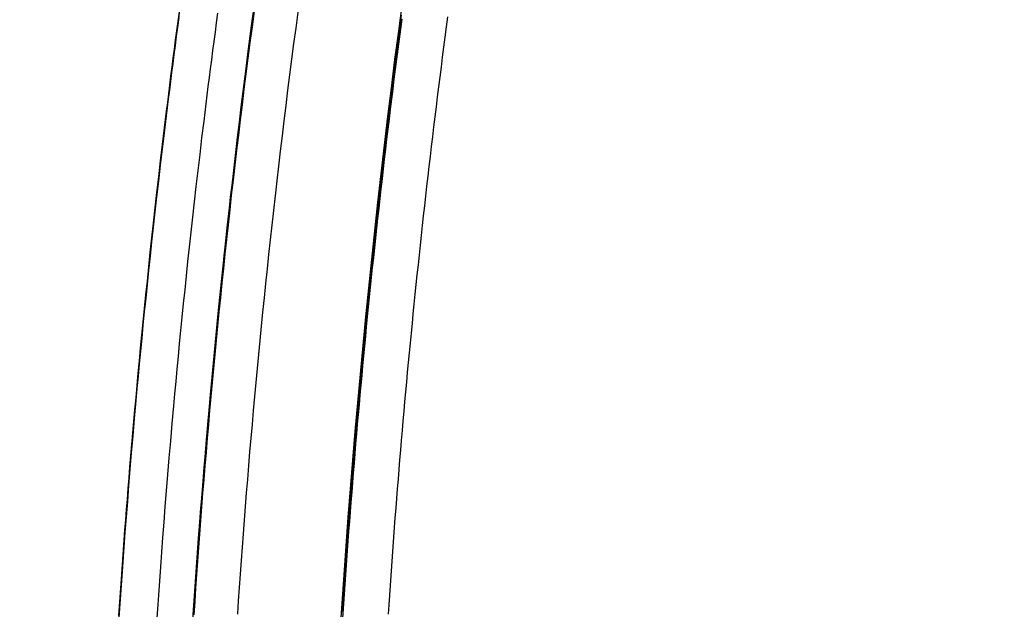
# Model space of a CAD drawing. Extents: x -267 to 39027, y -30758 to 16614.
# Drawn here: x 22983 to 23130, y -21749 to -21661 of the extents above; entities that cross this region are included whole.
import ezdxf

# ---------------------------------------------------------------- set-up
doc = ezdxf.new("R2010")
doc.units = 0
doc.header["$MEASUREMENT"] = 0
doc.layers.get('0').update_dxf_attribs({"linetype": 'CONTINUOUS'})
doc.layers.get('Defpoints').update_dxf_attribs({"linetype": 'CONTINUOUS'})
doc.styles.get("Standard").update_dxf_attribs({"font": 'times.ttf'})
doc.dimstyles.get("Standard").update_dxf_attribs({"dimtxt": 0.18, "dimasz": 0.18, "dimexe": 0.18, "dimexo": 0.0625, "dimgap": 0.09, "dimtad": 0, "dimtih": 1, "dimtoh": 1, "dimdec": 4, "dimzin": 0, "dimdsep": 46, "dimtxsty": 'Standard', "dimcen": 0.09, "dimadec": 0, "dimazin": 0, "dimtfac": 1, "dimtdec": 4, "dimtofl": 0, "dimtmove": 2, "dimatfit": 3, "dimfxl": 1, "dimtolj": 1, "dimarcsym": 0})

# ---------------------------------------------------------------- blocks, each defined once
blk = doc.blocks.new('*D74')
at = {"color": 0, "lineweight": -2, "transparency": 16777216}
for p, q in [((24123.76, -20797.69), (22737.76, -20797.69)), ((23604.46, -22845.19), (22737.76, -22845.19))]:
    blk.add_line(p, q, dxfattribs=at)
at = {"color": 0, "lineweight": 5, "transparency": 16777216}
for p, q in [((22738.76, -20805.19), (22738.76, -21815.63)), ((22738.76, -22837.69), (22738.76, -21827.26))]:
    blk.add_line(p, q, dxfattribs=at)
at = {"color": 0, "transparency": 16777216}
for points in [[(22737.51, -20805.19), (22740.01, -20805.19), (22738.76, -20797.69)], [(22737.51, -22837.69), (22740.01, -22837.69), (22738.76, -22845.19)]]:
    blk.add_solid(points, dxfattribs=at)
at = {"layer": 'Defpoints', "color": 0, "transparency": 16777216}
for p in [(24128.76, -20797.69), (22738.76, -22845.19), (23609.46, -22845.19)]:
    blk.add_point(p, dxfattribs=at)
at = {"color": 0, "transparency": 16777216, "insert": (22738.76, -21821.44), "char_height": 7.5, "attachment_point": 5}
blk.add_mtext('\\A1;2050', dxfattribs=at)

msp = doc.modelspace()

# ---------------------------------------------------------------- linework, layer by layer
at = {"color": 7, "linetype": 'Continuous'}
for p, q in [((23007.35, -21657.51), (23006.78, -21661.73)), ((23017.77, -21662.27), (23018.08, -21659.91)), ((23018.2, -21659.54), (23017.88, -21661.9)), ((23024.71, -21659.7), (23024.39, -21662.06)), ((23006.78, -21661.73), (23006.22, -21665.96)), ((23017.46, -21664.6), (23017.77, -21662.27)), ((23017.88, -21661.9), (23017.57, -21664.24)), ((23024.39, -21662.06), (23024.08, -21664.39)), ((23017.57, -21664.24), (23017.27, -21666.57)), ((23024.08, -21664.39), (23023.78, -21666.72)), ((23006.22, -21665.96), (23005.68, -21670.2)), ((23017.16, -21666.93), (23017.46, -21664.6)), ((23016.87, -21669.24), (23017.16, -21666.93)), ((23017.27, -21666.57), (23016.97, -21668.89)), ((23023.78, -21666.72), (23023.48, -21669.03)), ((23016.97, -21668.89), (23016.68, -21671.19)), ((23005.68, -21670.19), (23005.15, -21674.43)), ((23016.58, -21671.54), (23016.87, -21669.24)), ((23023.48, -21669.03), (23023.19, -21671.33)), ((23016.29, -21673.82), (23016.58, -21671.54)), ((23016.68, -21671.19), (23016.4, -21673.48)), ((23023.19, -21671.33), (23022.91, -21673.61)), ((23005.15, -21674.43), (23004.64, -21678.66)), ((23016.02, -21676.09), (23016.29, -21673.82)), ((23016.4, -21673.48), (23016.12, -21675.76)), ((23022.91, -21673.61), (23022.63, -21675.88)), ((23015.74, -21678.35), (23016.02, -21676.09)), ((23016.12, -21675.76), (23015.85, -21678.02)), ((23022.63, -21675.88), (23022.35, -21678.14)), ((23004.79, -21677.65), (23004.49, -21680.1)), ((23004.64, -21678.66), (23004.14, -21682.9)), ((23010.38, -21678.42), (23010.09, -21680.88)), ((23015.48, -21680.6), (23015.74, -21678.35)), ((23015.85, -21678.02), (23015.58, -21680.27)), ((23022.35, -21678.14), (23022.08, -21680.38)), ((23004.49, -21680.1), (23004.21, -21682.51)), ((23004.27, -21681.84), (23004.55, -21679.42)), ((23015.21, -21682.83), (23015.48, -21680.6)), ((23015.58, -21680.27), (23015.31, -21682.51)), ((23022.08, -21680.38), (23021.82, -21682.62)), ((23003.99, -21684.22), (23004.27, -21681.84)), ((23010.09, -21680.88), (23009.8, -21683.28)), ((23004.14, -21682.9), (23003.65, -21687.14)), ((23004.21, -21682.51), (23003.94, -21684.87)), ((23009.8, -21683.28), (23009.53, -21685.65)), ((23014.96, -21685.06), (23015.21, -21682.83)), ((23015.31, -21682.51), (23015.06, -21684.74)), ((23021.82, -21682.62), (23021.56, -21684.84)), ((23003.94, -21684.87), (23003.67, -21687.19)), ((23003.72, -21686.56), (23003.99, -21684.22)), ((23014.7, -21687.27), (23014.96, -21685.06)), ((23015.06, -21684.74), (23014.8, -21686.96)), ((23021.56, -21684.84), (23021.31, -21687.05)), ((23003.46, -21688.86), (23003.72, -21686.56)), ((23009.53, -21685.65), (23009.26, -21687.97)), ((23003.65, -21687.14), (23003.17, -21691.38)), ((23003.67, -21687.19), (23003.42, -21689.46)), ((23009.26, -21687.97), (23009.01, -21690.25)), ((23014.46, -21689.47), (23014.7, -21687.27)), ((23014.8, -21686.96), (23014.56, -21689.16)), ((23021.31, -21687.05), (23021.06, -21689.25)), ((23003.42, -21689.46), (23003.17, -21691.7)), ((23003.21, -21691.11), (23003.46, -21688.86)), ((23014.22, -21691.66), (23014.46, -21689.47)), ((23014.56, -21689.16), (23014.31, -21691.36)), ((23021.06, -21689.25), (23020.82, -21691.44)), ((23009.01, -21690.25), (23008.76, -21692.49)), ((23003.17, -21691.38), (23002.71, -21695.62)), ((23003.17, -21691.7), (23002.93, -21693.9)), ((23002.97, -21693.33), (23003.21, -21691.11)), ((23013.98, -21693.84), (23014.22, -21691.66)), ((23014.31, -21691.36), (23014.07, -21693.54)), ((23020.82, -21691.44), (23020.58, -21693.62)), ((23002.93, -21693.9), (23002.7, -21696.06)), ((23002.73, -21695.5), (23002.97, -21693.33)), ((23008.76, -21692.49), (23008.52, -21694.69)), ((23013.75, -21696.01), (23013.98, -21693.84)), ((23014.07, -21693.54), (23013.84, -21695.71)), ((23020.58, -21693.62), (23020.34, -21695.78)), ((23008.52, -21694.69), (23008.29, -21696.85)), ((23002.71, -21695.62), (23002.27, -21699.86)), ((23002.7, -21696.06), (23002.47, -21698.18)), ((23002.51, -21697.64), (23002.73, -21695.5)), ((23008.29, -21696.85), (23008.06, -21698.97)), ((23013.52, -21698.17), (23013.75, -21696.01)), ((23013.84, -21695.71), (23013.61, -21697.88)), ((23020.34, -21695.78), (23020.12, -21697.94)), ((23002.47, -21698.18), (23002.25, -21700.27)), ((23002.29, -21699.74), (23002.51, -21697.64)), ((23013.3, -21700.32), (23013.52, -21698.17)), ((23013.61, -21697.88), (23013.39, -21700.03)), ((23020.12, -21697.94), (23019.89, -21700.09)), ((23002.07, -21701.8), (23002.29, -21699.74)), ((23008.06, -21698.97), (23007.85, -21701.06)), ((23002.27, -21699.86), (23001.83, -21704.1)), ((23002.25, -21700.27), (23002.04, -21702.31)), ((23007.85, -21701.06), (23007.64, -21703.11)), ((23013.08, -21702.46), (23013.3, -21700.32)), ((23013.39, -21700.03), (23013.17, -21702.18)), ((23019.89, -21700.09), (23019.67, -21702.23)), ((23002.04, -21702.31), (23001.84, -21704.33)), ((23001.87, -21703.83), (23002.07, -21701.8)), ((23012.86, -21704.59), (23013.08, -21702.46)), ((23013.17, -21702.18), (23012.95, -21704.31)), ((23019.67, -21702.23), (23019.46, -21704.36)), ((23001.83, -21704.1), (23001.41, -21708.35)), ((23001.67, -21705.83), (23001.87, -21703.83)), ((23007.64, -21703.11), (23007.43, -21705.12)), ((23001.84, -21704.33), (23001.64, -21706.31)), ((23007.43, -21705.12), (23007.24, -21707.1)), ((23012.65, -21706.71), (23012.86, -21704.59)), ((23012.95, -21704.31), (23012.74, -21706.44)), ((23019.46, -21704.36), (23019.24, -21706.48)), ((23001.64, -21706.31), (23001.45, -21708.26)), ((23001.48, -21707.79), (23001.67, -21705.83)), ((23007.24, -21707.1), (23007.05, -21709.05)), ((23012.45, -21708.82), (23012.65, -21706.71)), ((23012.74, -21706.44), (23012.53, -21708.55)), ((23019.24, -21706.48), (23019.04, -21708.59)), ((23001.41, -21708.35), (23001.01, -21712.6)), ((23001.45, -21708.26), (23001.27, -21710.18)), ((23001.29, -21709.72), (23001.48, -21707.79)), ((23012.53, -21708.55), (23012.33, -21710.66)), ((23019.04, -21708.59), (23018.83, -21710.69)), ((23001.11, -21711.62), (23001.29, -21709.72)), ((23007.05, -21709.05), (23006.86, -21710.97)), ((23012.24, -21710.92), (23012.45, -21708.82)), ((23001.27, -21710.18), (23001.09, -21712.07)), ((23006.86, -21710.97), (23006.68, -21712.86)), ((23012.05, -21713.02), (23012.24, -21710.92)), ((23012.33, -21710.66), (23012.13, -21712.76)), ((23018.83, -21710.69), (23018.63, -21712.79)), ((23001.01, -21712.6), (23000.62, -21716.84)), ((23001.09, -21712.07), (23000.91, -21713.92)), ((23000.93, -21713.48), (23001.11, -21711.62)), ((23006.68, -21712.86), (23006.51, -21714.71)), ((23012.13, -21712.76), (23011.94, -21714.86)), ((23018.63, -21712.79), (23018.44, -21714.87)), ((23000.91, -21713.92), (23000.74, -21715.75)), ((23000.76, -21715.32), (23000.93, -21713.48)), ((23011.85, -21715.11), (23012.05, -21713.02)), ((23000.74, -21715.75), (23000.58, -21717.55)), ((23000.6, -21717.13), (23000.76, -21715.32)), ((23006.51, -21714.71), (23006.34, -21716.54)), ((23011.66, -21717.19), (23011.85, -21715.11)), ((23011.94, -21714.86), (23011.75, -21716.94)), ((23018.44, -21714.87), (23018.25, -21716.95)), ((23000.62, -21716.84), (23000.24, -21721.09)), ((23000.44, -21718.91), (23000.6, -21717.13)), ((23006.34, -21716.54), (23006.18, -21718.34)), ((23011.48, -21719.26), (23011.66, -21717.19)), ((23011.75, -21716.94), (23011.56, -21719.02)), ((23018.25, -21716.95), (23018.06, -21719.02)), ((23000.58, -21717.55), (23000.34, -21720.2)), ((23006.18, -21718.34), (23005.94, -21720.98)), ((23000.34, -21720.2), (23000.12, -21722.78)), ((23000.28, -21720.67), (23000.44, -21718.91)), ((23011.3, -21721.33), (23011.48, -21719.26)), ((23011.56, -21719.02), (23011.38, -21721.09)), ((23018.06, -21719.02), (23017.88, -21721.09)), ((23000.24, -21721.09), (22999.87, -21725.34)), ((23000.13, -21722.39), (23000.28, -21720.67)), ((23005.94, -21720.98), (23005.72, -21723.57)), ((23011.12, -21723.39), (23011.3, -21721.33)), ((23011.38, -21721.09), (23011.2, -21723.16)), ((23017.88, -21721.09), (23017.7, -21723.15)), ((23000.12, -21722.78), (22999.9, -21725.31)), ((22999.98, -21724.09), (23000.13, -21722.39)), ((23011.2, -21723.16), (23011.03, -21725.21)), ((23017.7, -21723.15), (23017.53, -21725.2)), ((22999.84, -21725.77), (22999.98, -21724.09)), ((23005.72, -21723.57), (23005.5, -21726.09)), ((23010.94, -21725.44), (23011.12, -21723.39)), ((22999.87, -21725.34), (22999.52, -21729.6)), ((22999.9, -21725.31), (22999.7, -21727.78)), ((22999.7, -21727.41), (22999.84, -21725.77)), ((23005.5, -21726.09), (23005.3, -21728.56)), ((23010.77, -21727.49), (23010.94, -21725.44)), ((23011.03, -21725.21), (23010.85, -21727.26)), ((23017.53, -21725.2), (23017.35, -21727.24)), ((22999.57, -21729.04), (22999.7, -21727.41)), ((23010.61, -21729.53), (23010.77, -21727.49)), ((23010.85, -21727.26), (23010.69, -21729.31)), ((23017.35, -21727.24), (23017.19, -21729.28)), ((22999.44, -21730.64), (22999.57, -21729.04)), ((22999.7, -21727.78), (22999.5, -21730.2)), ((23005.3, -21728.56), (23005.1, -21730.98)), ((22999.52, -21729.59), (22999.18, -21733.85)), ((22999.5, -21730.2), (22999.31, -21732.56)), ((23010.44, -21731.56), (23010.61, -21729.53)), ((23010.69, -21729.31), (23010.52, -21731.34)), ((23017.19, -21729.28), (23017.02, -21731.31)), ((22999.31, -21732.22), (22999.44, -21730.64)), ((23005.1, -21730.98), (23004.91, -21733.34)), ((23010.28, -21733.59), (23010.44, -21731.56)), ((23010.52, -21731.34), (23010.36, -21733.38)), ((23017.02, -21731.31), (23016.86, -21733.34)), ((22999.31, -21732.56), (22999.13, -21734.88)), ((22999.19, -21733.78), (22999.31, -21732.22)), ((23004.91, -21733.34), (23004.73, -21735.65)), ((23010.36, -21733.38), (23010.21, -21735.4)), ((23016.86, -21733.34), (23016.7, -21735.36)), ((22999.18, -21733.85), (22998.86, -21738.1)), ((22999.13, -21734.88), (22998.96, -21737.15)), ((22999.07, -21735.31), (22999.19, -21733.78)), ((23010.13, -21735.61), (23010.28, -21733.59)), ((22998.96, -21736.82), (22999.07, -21735.31)), ((23004.73, -21735.65), (23004.56, -21737.92)), ((23009.97, -21737.63), (23010.13, -21735.61)), ((23010.21, -21735.4), (23010.05, -21737.43)), ((23016.7, -21735.36), (23016.55, -21737.37)), ((22998.96, -21737.15), (22998.79, -21739.37)), ((22998.85, -21738.32), (22998.96, -21736.82)), ((23004.56, -21737.92), (23004.39, -21740.14)), ((23009.83, -21739.64), (23009.97, -21737.63)), ((23010.05, -21737.43), (23009.9, -21739.44)), ((23016.55, -21737.37), (23016.4, -21739.38)), ((22998.86, -21738.1), (22998.54, -21742.36)), ((22998.79, -21739.37), (22998.63, -21741.54)), ((22998.74, -21739.79), (22998.85, -21738.32)), ((23016.4, -21739.38), (23016.25, -21741.38)), ((22998.63, -21741.24), (22998.74, -21739.79)), ((23004.39, -21740.14), (23004.24, -21742.31)), ((23009.68, -21741.65), (23009.83, -21739.64)), ((23009.9, -21739.44), (23009.76, -21741.45)), ((22998.63, -21741.54), (22998.43, -21744.38)), ((22998.48, -21743.38), (22998.63, -21741.24)), ((23004.24, -21742.31), (23004.04, -21745.15)), ((23009.54, -21743.65), (23009.68, -21741.65)), ((23009.76, -21741.45), (23009.61, -21743.46)), ((23016.25, -21741.38), (23016.11, -21743.38)), ((22998.54, -21742.35), (22998.25, -21746.61)), ((22998.33, -21745.48), (22998.48, -21743.38)), ((23009.4, -21745.65), (23009.54, -21743.65)), ((23009.61, -21743.46), (23009.47, -21745.46)), ((23016.11, -21743.38), (23015.97, -21745.38)), ((22998.43, -21744.38), (22998.24, -21747.14)), ((23004.04, -21745.15), (23003.85, -21747.91)), ((22998.25, -21746.61), (22997.96, -21750.87)), ((22998.19, -21747.54), (22998.33, -21745.48)), ((23009.26, -21747.64), (23009.4, -21745.65)), ((23009.47, -21745.46), (23009.34, -21747.46)), ((23015.97, -21745.38), (23015.83, -21747.37)), ((22998.24, -21747.14), (22998.06, -21749.84)), ((22998.06, -21749.56), (22998.19, -21747.54)), ((23003.85, -21747.91), (23003.67, -21750.6)), ((23009.13, -21749.63), (23009.26, -21747.64)), ((23009.34, -21747.46), (23009.2, -21749.45)), ((23015.83, -21747.37), (23015.7, -21749.36))]:
    msp.add_line(p, q, dxfattribs=at)
for points in [[(23018.35, -21657.51), (23017.78, -21661.73), (23017.23, -21665.96), (23016.69, -21670.2), (23016.16, -21674.43), (23015.65, -21678.66), (23015.15, -21682.9), (23014.66, -21687.14), (23014.19, -21691.38), (23013.73, -21695.62), (23013.29, -21699.86), (23012.85, -21704.1), (23012.44, -21708.35), (23012.03, -21712.6), (23011.64, -21716.84), (23011.26, -21721.09), (23010.9, -21725.34), (23010.54, -21729.59), (23010.21, -21733.85), (23009.88, -21738.1), (23009.57, -21742.35), (23009.28, -21746.61), (23008.99, -21750.87)], [(23040.25, -21658.27), (23039.69, -21662.51), (23039.13, -21666.76), (23038.6, -21671.01), (23038.07, -21675.26), (23037.56, -21679.52)], [(23004.55, -21679.42), (23004.85, -21676.95), (23005, -21675.69), (23005.16, -21674.43), (23005.32, -21673.15), (23005.48, -21671.86), (23005.64, -21670.56), (23005.81, -21669.24), (23005.98, -21667.91), (23006.15, -21666.57), (23006.32, -21665.22), (23006.5, -21663.85), (23006.69, -21662.47), (23006.87, -21661.07), (23007.06, -21659.66)], [(23012.75, -21659.86), (23012.56, -21661.27), (23012.37, -21662.67), (23012.19, -21664.05), (23012.01, -21665.42), (23011.83, -21666.78), (23011.66, -21668.12), (23011.49, -21669.45), (23011.32, -21670.77), (23011.16, -21672.08), (23011, -21673.37), (23010.84, -21674.65), (23010.68, -21675.92), (23010.38, -21678.42)], [(23031.32, -21748.96), (23031.42, -21747.53), (23031.51, -21746.09), (23031.61, -21744.66), (23031.71, -21743.23), (23031.81, -21741.79), (23031.92, -21740.36), (23032.02, -21738.92), (23032.13, -21737.48), (23032.24, -21736.05), (23032.35, -21734.61), (23032.46, -21733.17), (23032.57, -21731.73), (23032.68, -21730.3), (23032.8, -21728.86), (23032.92, -21727.42), (23033.04, -21725.98), (23033.16, -21724.54), (23033.28, -21723.09), (23033.4, -21721.65), (23033.53, -21720.21), (23033.66, -21718.76), (23033.79, -21717.32), (23033.92, -21715.87), (23034.05, -21714.43), (23034.18, -21712.98), (23034.32, -21711.53), (23034.46, -21710.09), (23034.59, -21708.64), (23034.73, -21707.19), (23034.88, -21705.74), (23035.02, -21704.28), (23035.17, -21702.83), (23035.31, -21701.38), (23035.46, -21699.92), (23035.61, -21698.47), (23035.77, -21697.01), (23035.92, -21695.55), (23036.08, -21694.09), (23036.23, -21692.63), (23036.39, -21691.17), (23036.55, -21689.7), (23036.72, -21688.24), (23036.88, -21686.78), (23037.05, -21685.31), (23037.21, -21683.84), (23037.38, -21682.37), (23037.56, -21680.9), (23037.73, -21679.43), (23037.9, -21677.95), (23038.08, -21676.48), (23038.26, -21675), (23038.44, -21673.53), (23038.62, -21672.05), (23038.81, -21670.56), (23038.99, -21669.08), (23039.18, -21667.6), (23039.37, -21666.11), (23039.57, -21664.62), (23039.76, -21663.13), (23039.95, -21661.64), (23040.15, -21660.15)], [(23006.97, -21660.52), (23006.78, -21661.92), (23006.6, -21663.3), (23006.42, -21664.67), (23006.24, -21666.02), (23006.07, -21667.37), (23005.9, -21668.7), (23005.73, -21670.01), (23005.57, -21671.32), (23005.41, -21672.61), (23005.25, -21673.89), (23005.09, -21675.15), (23004.79, -21677.65)], [(23040.19, -21660.72), (23040, -21662.22), (23039.8, -21663.72), (23039.6, -21665.21), (23039.41, -21666.71), (23039.22, -21668.2), (23039.03, -21669.69), (23038.85, -21671.18), (23038.66, -21672.67), (23038.48, -21674.16), (23038.3, -21675.64), (23038.12, -21677.12), (23037.94, -21678.61), (23037.77, -21680.09), (23037.59, -21681.57), (23037.42, -21683.04), (23037.25, -21684.52), (23037.08, -21686), (23036.92, -21687.47), (23036.75, -21688.94), (23036.59, -21690.41), (23036.43, -21691.88), (23036.27, -21693.35), (23036.11, -21694.82), (23035.96, -21696.29), (23035.8, -21697.75), (23035.65, -21699.22), (23035.5, -21700.68), (23035.35, -21702.14), (23035.2, -21703.6), (23035.06, -21705.06), (23034.91, -21706.52), (23034.77, -21707.98), (23034.63, -21709.44), (23034.49, -21710.9), (23034.36, -21712.35), (23034.22, -21713.81), (23034.09, -21715.26), (23033.96, -21716.71), (23033.83, -21718.17), (23033.7, -21719.62), (23033.57, -21721.07), (23033.44, -21722.52), (23033.32, -21723.97), (23033.2, -21725.42), (23033.08, -21726.87), (23032.96, -21728.32), (23032.84, -21729.76), (23032.73, -21731.21), (23032.61, -21732.66), (23032.5, -21734.1), (23032.39, -21735.55), (23032.28, -21736.99), (23032.17, -21738.44), (23032.07, -21739.88), (23031.96, -21741.32), (23031.86, -21742.76), (23031.76, -21744.21), (23031.66, -21745.65), (23031.56, -21747.09), (23031.46, -21748.53), (23031.37, -21749.97)], [(23047.02, -21660.41), (23046.82, -21661.9), (23046.62, -21663.4), (23046.43, -21664.89), (23046.23, -21666.38), (23046.04, -21667.87), (23045.85, -21669.36), (23045.67, -21670.84), (23045.48, -21672.33), (23045.3, -21673.81), (23045.12, -21675.29), (23044.94, -21676.77), (23044.76, -21678.25), (23044.58, -21679.72), (23044.41, -21681.2), (23044.24, -21682.67), (23044.07, -21684.14), (23043.9, -21685.61), (23043.73, -21687.08), (23043.56, -21688.55), (23043.4, -21690.02), (23043.24, -21691.48), (23043.08, -21692.95), (23042.92, -21694.41), (23042.76, -21695.87), (23042.61, -21697.34), (23042.46, -21698.8), (23042.31, -21700.25), (23042.16, -21701.71), (23042.01, -21703.17), (23041.86, -21704.62), (23041.72, -21706.08), (23041.58, -21707.53), (23041.43, -21708.99), (23041.29, -21710.44), (23041.16, -21711.89), (23041.02, -21713.34), (23040.89, -21714.79), (23040.75, -21716.24), (23040.62, -21717.69), (23040.49, -21719.13), (23040.37, -21720.58), (23040.24, -21722.02), (23040.12, -21723.47), (23039.99, -21724.91), (23039.87, -21726.36), (23039.75, -21727.8), (23039.63, -21729.24), (23039.52, -21730.68), (23039.4, -21732.13), (23039.29, -21733.57), (23039.18, -21735.01), (23039.07, -21736.45), (23038.96, -21737.88), (23038.85, -21739.32), (23038.75, -21740.76), (23038.65, -21742.2), (23038.54, -21743.64), (23038.44, -21745.07), (23038.34, -21746.51), (23038.25, -21747.95), (23038.15, -21749.38)], [(23037.56, -21679.52), (23037.07, -21683.77), (23036.58, -21688.03), (23036.11, -21692.29), (23035.66, -21696.55), (23035.22, -21700.81), (23034.79, -21705.07), (23034.37, -21709.34), (23033.97, -21713.61), (23033.58, -21717.87), (23033.21, -21722.14), (23032.85, -21726.41), (23032.5, -21730.68), (23032.17, -21734.95), (23031.84, -21739.23), (23031.54, -21743.5), (23031.25, -21747.77), (23030.97, -21752.05)]]:
    msp.add_lwpolyline(points, dxfattribs=at)

# ---------------------------------------------------------------- dimensions: what is measured, and where the dimension line sits
dim = msp.add_linear_dim(base=(22738.76, -22845.19), p1=(24128.76, -20797.69), p2=(23609.46, -22845.19), angle=90, text='2050', dimstyle='Standard', override={"dimtxt": 7.5, "dimasz": 7.5, "dimexe": 1, "dimexo": 5, "dimgap": 2, "dimtad": 0, "dimtih": 1, "dimtoh": 1, "dimdec": 0, "dimlfac": 10, "dimzin": 0, "dimcen": 10.701, "dimclrt": 0, "dimtol": 0, "dimtdec": 0, "dimtzin": 0, "dimlwd": 5})
dim.commit()
dim.dimension.update_dxf_attribs({"geometry": '*D74', "text_midpoint": (22738.76, -21821.44)})

doc.saveas('drawing.dxf')
